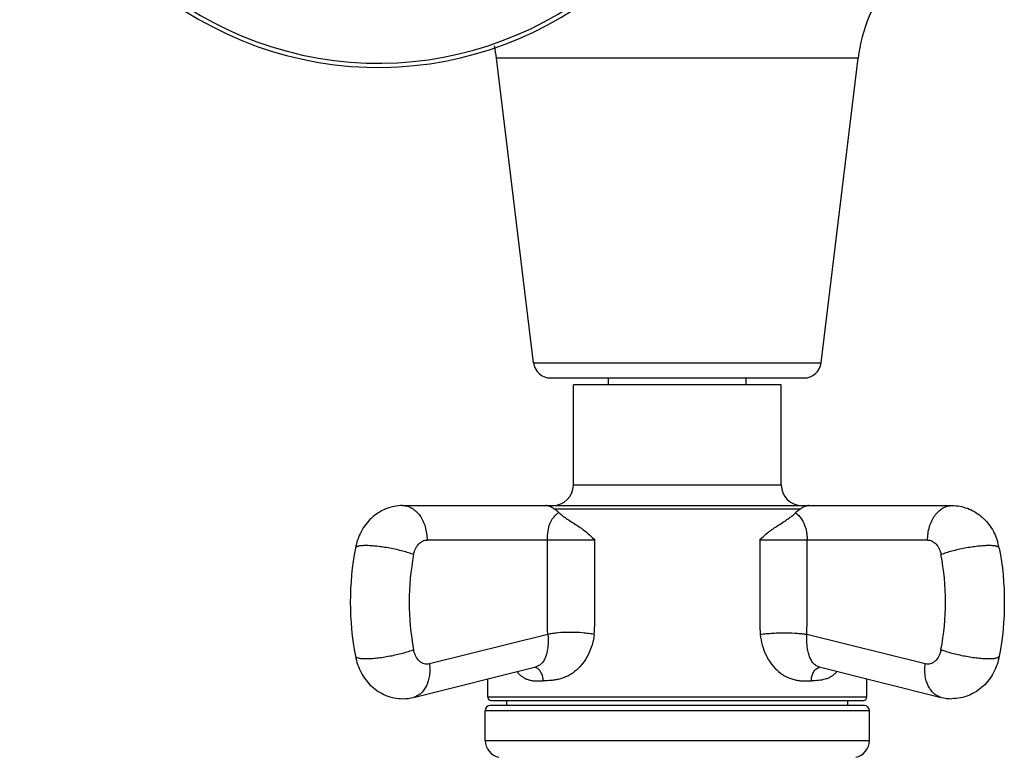
# Model space of a CAD drawing. Units: inches. Extents: x 4.5 to 17.6, y 2.2 to 12.8.
# Drawn here: x 4.5 to 7.3, y 6.6 to 8.8 of the extents above; entities that cross this region are included whole.
import ezdxf

# ---------------------------------------------------------------- set-up
doc = ezdxf.new("R2010")
doc.units = ezdxf.units.IN
doc.header["$LTSCALE"] = 1.21
doc.header["$MEASUREMENT"] = 0
doc.layers.get('0').update_dxf_attribs({"linetype": 'CONTINUOUS'})

msp = doc.modelspace()

# ---------------------------------------------------------------- linework, layer by layer
at = {"color": 7, "linetype": 'Continuous'}
for p, q in [((5.9473, 7.7875), (5.84, 8.6705)), ((6.7815, 7.7875), (6.8888, 8.6705)), ((5.9969, 7.7435), (6.7319, 7.7435)), ((6.1644, 7.7235), (6.1644, 7.7435)), ((6.5644, 7.7235), (6.5644, 7.7435)), ((6.0629, 7.4335), (6.0629, 7.7235)), ((6.6659, 7.7235), (6.063, 7.7235)), ((6.6659, 7.4335), (6.6659, 7.7235)), ((5.5677, 7.3735), (7.1611, 7.3735)), ((6.7119, 7.3566), (6.7071, 7.3522)), ((5.5989, 6.8174), (5.9538, 6.9059)), ((6.7757, 6.9057), (7.1299, 6.8174)), ((5.8144, 6.8185), (5.8144, 6.8711)), ((6.9144, 6.8185), (6.9144, 6.8711)), ((5.8244, 6.8085), (6.9043, 6.8085)), ((5.8694, 6.7935), (5.8694, 6.8085)), ((6.8594, 6.7935), (6.8594, 6.8085)), ((5.8069, 6.6925), (5.8069, 6.7785)), ((6.9071, 6.7935), (5.8217, 6.7935)), ((6.9219, 6.6925), (6.9219, 6.7785))]:
    msp.add_line(p, q, dxfattribs=at)
at = {"color": 9, "linetype": 'Continuous'}
for p, q in [((6.8888, 8.6705), (5.84, 8.6705)), ((5.9473, 7.7875), (6.7815, 7.7875)), ((6.0629, 7.4335), (6.6659, 7.4335)), ((6.7213, 7.3635), (6.0075, 7.3635)), ((6.1247, 7.2735), (5.6384, 7.2735)), ((7.0904, 7.2735), (6.6041, 7.2735)), ((5.989, 7.0001), (5.6454, 6.9144)), ((7.0834, 6.9144), (6.7402, 7)), ((5.8144, 6.8185), (6.9144, 6.8185)), ((6.9219, 6.7785), (5.8069, 6.7785)), ((5.8069, 6.6925), (6.9219, 6.6925))]:
    msp.add_line(p, q, dxfattribs=at)
at = {"color": 7, "linetype": 'Continuous'}
for centre, radius, start, end in [((5.4968, 9.6841), 1.04, 19.2273, 340.7922), ((7.3544, 8.614), 0.469, 142.034, 173.0751), ((5.3744, 8.614), 0.469, 6.9249, 11.411), ((5.9969, 7.7935), 0.05, 186.9249, 270), ((6.7319, 7.7935), 0.05, 270, 353.0751), ((6.0029, 7.4335), 0.06, 270, 360), ((6.7259, 7.4335), 0.06, 180, 270), ((7.1274, 7.2176), 0.1739, 10.7768, 16.4098), ((5.5677, 6.9423), 0.1288, 270.0037, 284.0217), ((5.8244, 6.8185), 0.01, 180, 270), ((6.9044, 6.8185), 0.01, 270, 360), ((7.1611, 6.9423), 0.1288, 255.9783, 269.9963), ((5.8219, 6.7785), 0.015, 90, 180), ((6.9069, 6.7785), 0.015, 0, 90), ((5.8569, 6.6925), 0.05, 180, 258.463), ((6.8719, 6.6925), 0.05, 281.537, 360)]:
    msp.add_arc(centre, radius, start, end, dxfattribs=at)
at = {"color": 9, "linetype": 'Continuous'}
for centre, radius, start, end in [((5.4968, 9.6841), 1.0278, 19.4428, 340.5556), ((6.3282, 7.0935), 0.7416, 169.2902, 190.7098), ((6.4006, 7.0935), 0.7416, 349.2902, 10.7098)]:
    msp.add_arc(centre, radius, start, end, dxfattribs=at)
at = {"color": 7, "linetype": 'Continuous'}
for points, knots in [([(5.5677, 7.3735), (5.5594, 7.3735), (5.5427, 7.3719), (5.5188, 7.3648), (5.4966, 7.3532), (5.4768, 7.3378), (5.46, 7.3192), (5.442, 7.2908), (5.4337, 7.2666), (5.4305, 7.2501)], [0, 0, 0, 0, 0.124533, 0.248905, 0.373336, 0.497875, 0.622589, 0.747967, 1, 1, 1, 1]), ([(6.0075, 7.3635), (6.0051, 7.3651), (6.0007, 7.3678), (5.9942, 7.3711), (5.9882, 7.3731), (5.9844, 7.3735), (5.9826, 7.3735)], [0, 0, 0, 0, 0.313562, 0.575498, 0.799261, 1, 1, 1, 1]), ([(6.7462, 7.3735), (6.7444, 7.3735), (6.7405, 7.3731), (6.7346, 7.3711), (6.7281, 7.3678), (6.7237, 7.3651), (6.7213, 7.3635)], [0, 0, 0, 0, 0.200739, 0.4245, 0.686437, 1, 1, 1, 1]), ([(7.1611, 7.3735), (7.1687, 7.3735), (7.1839, 7.3722), (7.206, 7.3662), (7.2268, 7.3564), (7.2455, 7.3433), (7.262, 7.3273), (7.2758, 7.3089), (7.2867, 7.2886), (7.2921, 7.2741), (7.2942, 7.2667)], [0, 0, 0, 0, 0.124601, 0.249041, 0.373495, 0.498078, 0.622713, 0.747792, 0.873578, 1, 1, 1, 1]), ([(6.0203, 7.3535), (6.0193, 7.3545), (6.0153, 7.3581), (6.0109, 7.3614), (6.0075, 7.3635)], [0, 0, 0, 0, 0.256131, 1, 1, 1, 1]), ([(6.0203, 7.3535), (6.0279, 7.3462), (6.0409, 7.3368), (6.0589, 7.3255), (6.0726, 7.3168), (6.0864, 7.3076), (6.0999, 7.2975), (6.1128, 7.2862), (6.1209, 7.2779), (6.1247, 7.2735)], [0, 0, 0, 0, 0.240345, 0.361517, 0.48451, 0.609738, 0.737435, 0.867605, 1, 1, 1, 1]), ([(6.6041, 7.2735), (6.6079, 7.2778), (6.6159, 7.2859), (6.6329, 7.3003), (6.6511, 7.3125), (6.6693, 7.3241), (6.6825, 7.3327), (6.6953, 7.3418), (6.7033, 7.3486), (6.7071, 7.3522)], [0, 0, 0, 0, 0.132155, 0.261931, 0.514312, 0.637367, 0.758809, 0.879281, 1, 1, 1, 1]), ([(6.7213, 7.3635), (6.7196, 7.3625), (6.7164, 7.3603), (6.7134, 7.3579), (6.7119, 7.3566)], [0, 0, 0, 0, 0.49409, 1, 1, 1, 1]), ([(5.4305, 7.2501), (5.4207, 7.1986), (5.411, 7.0935), (5.4207, 6.9885), (5.4305, 6.937)], [0, 0, 0, 0, 0.5, 1, 1, 1, 1]), ([(7.2983, 7.2501), (7.3081, 7.1986), (7.3178, 7.0935), (7.3081, 6.9885), (7.2983, 6.937)], [0, 0, 0, 0, 0.5, 1, 1, 1, 1]), ([(5.4305, 6.937), (5.4337, 6.9205), (5.442, 6.8962), (5.46, 6.8679), (5.4768, 6.8493), (5.4966, 6.8339), (5.5188, 6.8223), (5.5427, 6.8152), (5.5594, 6.8135), (5.5677, 6.8135)], [0, 0, 0, 0, 0.252061, 0.377427, 0.502121, 0.626629, 0.751046, 0.875463, 1, 1, 1, 1]), ([(7.2983, 6.937), (7.2951, 6.9205), (7.2868, 6.8962), (7.2688, 6.8679), (7.252, 6.8493), (7.2322, 6.8339), (7.21, 6.8223), (7.186, 6.8152), (7.1694, 6.8135), (7.1611, 6.8135)], [0, 0, 0, 0, 0.252061, 0.377427, 0.502121, 0.626629, 0.751046, 0.875463, 1, 1, 1, 1])]:
    msp.add_open_spline(points, degree=3, knots=knots, dxfattribs=at)
at = {"color": 9, "linetype": 'Continuous'}
for points, knots in [([(5.5677, 7.3735), (5.5723, 7.3735), (5.5818, 7.3722), (5.5953, 7.3663), (5.6076, 7.3568), (5.6183, 7.3443), (5.627, 7.329), (5.6335, 7.3117), (5.6375, 7.293), (5.6384, 7.28), (5.6384, 7.2735)], [0, 0, 0, 0, 0.103082, 0.210274, 0.323935, 0.445563, 0.575429, 0.712601, 0.855239, 1, 1, 1, 1]), ([(7.0904, 7.2735), (7.0904, 7.28), (7.0913, 7.293), (7.0953, 7.3117), (7.1017, 7.329), (7.1105, 7.3442), (7.1212, 7.3568), (7.1335, 7.3663), (7.147, 7.3722), (7.1565, 7.3735), (7.1611, 7.3735)], [0, 0, 0, 0, 0.144727, 0.287262, 0.424339, 0.554171, 0.675859, 0.789618, 0.896891, 1, 1, 1, 1]), ([(5.9876, 7.2735), (5.9876, 7.2823), (5.9885, 7.2983), (5.993, 7.3169), (5.9982, 7.3286), (6.0036, 7.3375), (6.0086, 7.3432), (6.012, 7.3465)], [0, 0, 0, 0, 0.333596, 0.604964, 0.717411, 0.818779, 1, 1, 1, 1]), ([(6.012, 7.3465), (6.0127, 7.3471), (6.0153, 7.3496), (6.0181, 7.3519), (6.0203, 7.3535)], [0, 0, 0, 0, 0.257044, 1, 1, 1, 1]), ([(6.707, 7.3522), (6.708, 7.3515), (6.7121, 7.3485), (6.7159, 7.3451), (6.7185, 7.3423)], [0, 0, 0, 0, 0.243339, 1, 1, 1, 1]), ([(6.7185, 7.3423), (6.72, 7.3407), (6.7229, 7.3371), (6.7267, 7.3311), (6.7304, 7.3243), (6.7353, 7.3133), (6.7389, 7.3003), (6.7407, 7.2857), (6.7411, 7.2777), (6.7412, 7.2735)], [0, 0, 0, 0, 0.089731, 0.185742, 0.289843, 0.404089, 0.673394, 0.831901, 1, 1, 1, 1]), ([(5.4605, 7.2574), (5.4583, 7.2574), (5.4543, 7.2573), (5.4485, 7.257), (5.4435, 7.2564), (5.4392, 7.2556), (5.4357, 7.2546), (5.4331, 7.2534), (5.4313, 7.2519), (5.4306, 7.2507), (5.4305, 7.2501)], [0, 0, 0, 0, 0.200409, 0.380496, 0.538765, 0.673935, 0.785357, 0.874111, 0.943312, 1, 1, 1, 1]), ([(5.5995, 7.2314), (5.5946, 7.2332), (5.5842, 7.2368), (5.5676, 7.2416), (5.5494, 7.246), (5.5305, 7.2499), (5.5116, 7.2531), (5.4932, 7.2555), (5.4763, 7.257), (5.4655, 7.2574), (5.4605, 7.2574)], [0, 0, 0, 0, 0.109204, 0.232785, 0.365792, 0.503316, 0.640437, 0.772202, 0.89368, 1, 1, 1, 1]), ([(5.5995, 7.2314), (5.6006, 7.2372), (5.604, 7.2481), (5.6116, 7.2599), (5.6192, 7.2669), (5.6253, 7.2707), (5.6317, 7.273), (5.6362, 7.2735), (5.6384, 7.2735)], [0, 0, 0, 0, 0.286293, 0.548781, 0.669615, 0.784139, 0.893715, 1, 1, 1, 1]), ([(5.989, 7.0001), (5.9884, 7.0057), (5.9877, 7.0171), (5.9876, 7.0342), (5.9876, 7.0513), (5.9876, 7.0741), (5.9876, 7.1026), (5.9876, 7.1368), (5.9876, 7.171), (5.9876, 7.2052), (5.9876, 7.2394), (5.9876, 7.2621), (5.9876, 7.2735)], [0, 0, 0, 0, 0.06235, 0.124852, 0.187363, 0.249873, 0.374894, 0.499915, 0.624937, 0.749958, 0.874979, 1, 1, 1, 1]), ([(6.1233, 7.0001), (6.1246, 7.0114), (6.1248, 7.0342), (6.1248, 7.0683), (6.1247, 7.1026), (6.1248, 7.1367), (6.1248, 7.1709), (6.1248, 7.2051), (6.1248, 7.2393), (6.1248, 7.2621), (6.1248, 7.2735)], [0, 0, 0, 0, 0.124669, 0.249716, 0.37474, 0.499811, 0.624864, 0.749905, 0.874952, 1, 1, 1, 1]), ([(6.6041, 7.2735), (6.6041, 7.2621), (6.6041, 7.2393), (6.6041, 7.2051), (6.6041, 7.1709), (6.6041, 7.1367), (6.604, 7.1025), (6.604, 7.0683), (6.6041, 7.0341), (6.6039, 7.0113), (6.605, 7)], [0, 0, 0, 0, 0.125044, 0.250086, 0.375126, 0.500172, 0.625226, 0.750258, 0.875301, 1, 1, 1, 1]), ([(6.7402, 7), (6.7406, 7.0228), (6.7411, 7.057), (6.7413, 7.1026), (6.7412, 7.1368), (6.7411, 7.171), (6.7411, 7.2165), (6.7412, 7.2507), (6.7412, 7.2735)], [0, 0, 0, 0, 0.249987, 0.374987, 0.49999, 0.624993, 0.749996, 1, 1, 1, 1]), ([(7.0904, 7.2735), (7.0926, 7.2735), (7.0971, 7.273), (7.1035, 7.2707), (7.1096, 7.2669), (7.1172, 7.2599), (7.1248, 7.2481), (7.1282, 7.2372), (7.1293, 7.2314)], [0, 0, 0, 0, 0.106285, 0.215861, 0.330383, 0.451217, 0.713707, 1, 1, 1, 1]), ([(7.2683, 7.2574), (7.2633, 7.2574), (7.2525, 7.257), (7.2356, 7.2555), (7.2172, 7.2531), (7.1983, 7.2499), (7.1794, 7.246), (7.1612, 7.2416), (7.1446, 7.2368), (7.1341, 7.2332), (7.1293, 7.2314)], [0, 0, 0, 0, 0.106282, 0.227666, 0.35932, 0.496386, 0.633964, 0.767082, 0.890759, 1, 1, 1, 1]), ([(7.2983, 7.2501), (7.2981, 7.2507), (7.2975, 7.2519), (7.2957, 7.2534), (7.293, 7.2546), (7.2896, 7.2556), (7.2853, 7.2564), (7.2803, 7.257), (7.2745, 7.2573), (7.2704, 7.2574), (7.2683, 7.2574)], [0, 0, 0, 0, 0.056683, 0.125863, 0.21461, 0.32611, 0.461363, 0.619644, 0.799683, 1, 1, 1, 1]), ([(5.989, 7.0001), (5.9899, 6.9906), (5.9903, 6.9761), (5.9882, 6.9571), (5.9853, 6.9433), (5.9808, 6.9305), (5.9755, 6.921), (5.97, 6.9147), (5.9653, 6.9108), (5.9598, 6.9078), (5.9558, 6.9064), (5.9538, 6.9059)], [0, 0, 0, 0, 0.265033, 0.398414, 0.529372, 0.654664, 0.772107, 0.828359, 0.883953, 0.940494, 1, 1, 1, 1]), ([(6.1233, 7.0001), (6.1221, 6.9897), (6.118, 6.9693), (6.1067, 6.9404), (6.0931, 6.9189), (6.0801, 6.904), (6.0696, 6.8942), (6.0584, 6.8858), (6.0466, 6.8791), (6.0345, 6.8739), (6.0224, 6.8702), (6.0103, 6.8677), (5.9947, 6.8658), (5.9831, 6.8654), (5.9755, 6.8651)], [0, 0, 0, 0, 0.141098, 0.280529, 0.416529, 0.482875, 0.547675, 0.610598, 0.671476, 0.730505, 0.78777, 0.843176, 0.896905, 1, 1, 1, 1]), ([(6.1233, 7.0001), (6.1179, 7.001), (6.1067, 7.0026), (6.0832, 7.0051), (6.0532, 7.0064), (6.024, 7.0052), (6.0028, 7.0027), (5.9934, 7.0011), (5.989, 7.0001)], [0, 0, 0, 0, 0.120574, 0.251738, 0.526277, 0.786296, 0.900853, 1, 1, 1, 1]), ([(6.605, 7), (6.6108, 7.0008), (6.6229, 7.0022), (6.6414, 7.0038), (6.6604, 7.0047), (6.6845, 7.005), (6.707, 7.0041), (6.7273, 7.002), (6.7362, 7.0007), (6.7402, 7)], [0, 0, 0, 0, 0.130043, 0.268798, 0.410574, 0.549665, 0.801355, 0.908553, 1, 1, 1, 1]), ([(6.605, 7), (6.607, 6.9791), (6.614, 6.9532), (6.6291, 6.9259), (6.6404, 6.9094), (6.6571, 6.8917), (6.6769, 6.8786), (6.6935, 6.8717), (6.7058, 6.8681), (6.7181, 6.8659), (6.7339, 6.8646), (6.7456, 6.8648), (6.7533, 6.8651)], [0, 0, 0, 0, 0.280149, 0.348997, 0.416712, 0.547802, 0.671708, 0.730698, 0.787869, 0.843237, 0.896923, 1, 1, 1, 1]), ([(6.7757, 6.9057), (6.7737, 6.9062), (6.77, 6.9075), (6.7648, 6.9105), (6.7603, 6.9143), (6.7551, 6.9205), (6.7498, 6.93), (6.7453, 6.9427), (6.7422, 6.9565), (6.7404, 6.9709), (6.7397, 6.9854), (6.74, 6.9951), (6.7402, 7)], [0, 0, 0, 0, 0.056501, 0.110576, 0.164408, 0.219603, 0.336467, 0.462395, 0.594724, 0.729974, 0.865287, 1, 1, 1, 1]), ([(5.4605, 6.9297), (5.4655, 6.9297), (5.4763, 6.9301), (5.4932, 6.9316), (5.5115, 6.934), (5.5305, 6.9372), (5.5494, 6.9411), (5.5675, 6.9455), (5.5842, 6.9503), (5.5946, 6.9539), (5.5995, 6.9557)], [0, 0, 0, 0, 0.106282, 0.227666, 0.35932, 0.496386, 0.633964, 0.767082, 0.890759, 1, 1, 1, 1]), ([(5.6454, 6.9144), (5.643, 6.9138), (5.638, 6.9132), (5.6304, 6.9144), (5.6231, 6.9174), (5.6139, 6.9242), (5.6067, 6.9342), (5.6018, 6.9459), (5.6001, 6.9524), (5.5995, 6.9557)], [0, 0, 0, 0, 0.108019, 0.217007, 0.329639, 0.448481, 0.709628, 0.852454, 1, 1, 1, 1]), ([(7.1293, 6.9557), (7.1287, 6.9524), (7.127, 6.9459), (7.1221, 6.9342), (7.1149, 6.9242), (7.1057, 6.9174), (7.0984, 6.9144), (7.0908, 6.9132), (7.0858, 6.9138), (7.0834, 6.9144)], [0, 0, 0, 0, 0.147546, 0.29037, 0.551516, 0.670359, 0.782992, 0.89198, 1, 1, 1, 1]), ([(7.1293, 6.9557), (7.1341, 6.9539), (7.1446, 6.9503), (7.1612, 6.9455), (7.1793, 6.9411), (7.1982, 6.9372), (7.2172, 6.934), (7.2355, 6.9316), (7.2525, 6.9301), (7.2633, 6.9297), (7.2683, 6.9297)], [0, 0, 0, 0, 0.109204, 0.232785, 0.365792, 0.503316, 0.640437, 0.772202, 0.89368, 1, 1, 1, 1]), ([(5.4305, 6.937), (5.4306, 6.9364), (5.4313, 6.9352), (5.4331, 6.9337), (5.4357, 6.9325), (5.4392, 6.9315), (5.4435, 6.9307), (5.4485, 6.9301), (5.4543, 6.9298), (5.4583, 6.9297), (5.4605, 6.9297)], [0, 0, 0, 0, 0.056683, 0.125863, 0.21461, 0.32611, 0.461363, 0.619644, 0.799683, 1, 1, 1, 1]), ([(5.6454, 6.9144), (5.6461, 6.9087), (5.6468, 6.8975), (5.6454, 6.8759), (5.6399, 6.8557), (5.63, 6.8389), (5.6211, 6.8288), (5.6106, 6.8214), (5.6028, 6.8184), (5.5989, 6.8174)], [0, 0, 0, 0, 0.146436, 0.289077, 0.55325, 0.674032, 0.787528, 0.895342, 1, 1, 1, 1]), ([(7.1299, 6.8174), (7.126, 6.8184), (7.1182, 6.8214), (7.1077, 6.8288), (7.0988, 6.8388), (7.0889, 6.8557), (7.0834, 6.8759), (7.082, 6.8975), (7.0827, 6.9087), (7.0834, 6.9144)], [0, 0, 0, 0, 0.104586, 0.212305, 0.325716, 0.446486, 0.71081, 0.853538, 1, 1, 1, 1]), ([(7.2683, 6.9297), (7.2705, 6.9297), (7.2745, 6.9298), (7.2803, 6.9301), (7.2853, 6.9307), (7.2896, 6.9315), (7.293, 6.9325), (7.2957, 6.9337), (7.2975, 6.9352), (7.2981, 6.9364), (7.2983, 6.937)], [0, 0, 0, 0, 0.200409, 0.380496, 0.538765, 0.673935, 0.785357, 0.874111, 0.943312, 1, 1, 1, 1]), ([(5.9004, 6.891), (5.9026, 6.8882), (5.9074, 6.8829), (5.9156, 6.8763), (5.9245, 6.8713), (5.9339, 6.8679), (5.9438, 6.8658), (5.9577, 6.8646), (5.9683, 6.8649), (5.9755, 6.8651)], [0, 0, 0, 0, 0.131595, 0.256521, 0.377437, 0.497275, 0.618141, 0.741692, 1, 1, 1, 1]), ([(5.9755, 6.8651), (5.9754, 6.8692), (5.9744, 6.8776), (5.9701, 6.8892), (5.9631, 6.8988), (5.9567, 6.903), (5.9534, 6.9041)], [0, 0, 0, 0, 0.259366, 0.529469, 0.782048, 1, 1, 1, 1]), ([(6.7533, 6.8651), (6.7532, 6.8693), (6.754, 6.8779), (6.7577, 6.888), (6.7623, 6.8951), (6.7676, 6.9006), (6.7726, 6.9035), (6.776, 6.9044)], [0, 0, 0, 0, 0.259816, 0.529165, 0.659049, 0.781375, 1, 1, 1, 1]), ([(6.8266, 6.8918), (6.8243, 6.8891), (6.8196, 6.8841), (6.8115, 6.8779), (6.8028, 6.8732), (6.7905, 6.8686), (6.7738, 6.8658), (6.7603, 6.8654), (6.7533, 6.8651)], [0, 0, 0, 0, 0.130292, 0.254642, 0.375887, 0.496391, 0.741608, 1, 1, 1, 1])]:
    msp.add_open_spline(points, degree=3, knots=knots, dxfattribs=at)

doc.saveas('drawing.dxf')
